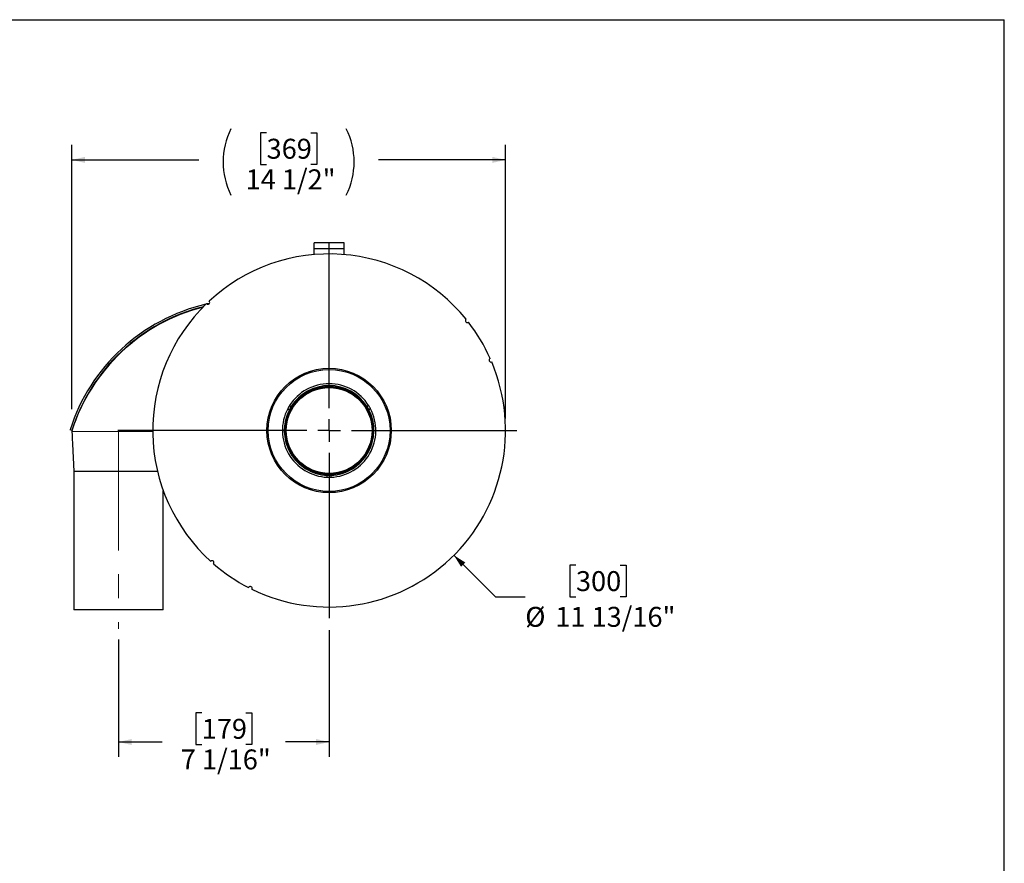
# Model space of a CAD drawing. Units: inches. Extents: x 4 to 84, y 4 to 63.
# Drawn here: x 51 to 84, y 34.8 to 63 of the extents above; entities that cross this region are included whole.
import ezdxf

# ---------------------------------------------------------------- set-up
doc = ezdxf.new("R2010")
doc.units = ezdxf.units.IN
doc.header["$LTSCALE"] = 8
doc.header["$MEASUREMENT"] = 0
doc.linetypes.add('CENTERX2', pattern=[0.8, 0.5, -0.1, 0.1, -0.1])
doc.layers.add('FORMAT', color=7, linetype='Continuous')
doc.styles.add('SLDTEXTSTYLE0', font='TXT', dxfattribs={"width": 0.75})
doc.dimstyles.new('SLDDIMSTYLE1', dxfattribs={"dimtxt": 0.666667, "dimasz": 0.44, "dimexe": 0, "dimexo": 0.0625, "dimgap": 0.166667, "dimtad": 0, "dimtih": 1, "dimtoh": 1, "dimdec": 6, "dimrnd": 1e-09, "dimzin": 12, "dimdsep": 46, "dimlunit": 5, "dimtxsty": 'SLDTEXTSTYLE0', "dimsah": 1, "dimcen": 0.09, "dimadec": 0, "dimazin": 3, "dimtfac": 1, "dimtdec": 3, "dimtofl": 0, "dimtmove": 0, "dimatfit": 3, "dimfxl": 0, "dimfrac": 2, "dimtolj": 1, "dimtzin": 12, "dimarcsym": 0})
doc.dimstyles.new('SLDDIMSTYLE2', dxfattribs={"dimtxt": 0.666667, "dimasz": 0.44, "dimexe": 0, "dimexo": 0.0625, "dimgap": 0.166667, "dimtad": 0, "dimtih": 1, "dimtoh": 1, "dimdec": 3, "dimrnd": 1e-09, "dimzin": 12, "dimdsep": 46, "dimlunit": 5, "dimtxsty": 'SLDTEXTSTYLE0', "dimsah": 1, "dimcen": 0, "dimadec": 0, "dimazin": 3, "dimtfac": 1, "dimtdec": 3, "dimtofl": 0, "dimtmove": 0, "dimatfit": 3, "dimfxl": 0, "dimfrac": 2, "dimtolj": 1, "dimtzin": 12, "dimarcsym": 0})

# ---------------------------------------------------------------- blocks, each defined once
blk = doc.blocks.new('_D_4')
at = {"layer": 'FORMAT'}
for p, q in [((65.575, 45.084), (66.965, 43.694)), ((69.662, 44.754), (69.459, 44.754)), ((69.459, 44.754), (69.459, 43.694)), ((71.139, 44.754), (71.342, 44.754)), ((71.342, 44.754), (71.342, 43.694)), ((66.965, 43.694), (67.965, 43.694)), ((69.459, 43.694), (69.662, 43.694)), ((71.342, 43.694), (71.139, 43.694))]:
    blk.add_line(p, q, dxfattribs=at)
blk.add_solid([(65.575, 45.084), (65.815, 44.702), (65.957, 44.844)], dxfattribs=at)
at = {"layer": 'FORMAT', "char_height": 0.6667, "attachment_point": 1, "style": 'SLDTEXTSTYLE0'}
for s, insert in [('300', (69.662, 44.554)), ('%%c', (67.965, 43.359)), ('11 13/16"', (68.971, 43.359))]:
    blk.add_mtext(s, dxfattribs=dict(at, insert=insert))
blk = doc.blocks.new('_D_5')
at = {"layer": 'FORMAT'}
for p, q in [((59.306, 59.217), (59.103, 59.217)), ((59.103, 59.217), (59.103, 58.158)), ((60.783, 59.217), (60.986, 59.217)), ((60.986, 59.217), (60.986, 58.158)), ((52.785, 49.968), (52.785, 58.811)), ((67.305, 49.659), (67.305, 58.811)), ((52.785, 58.311), (57.04, 58.311)), ((59.103, 58.158), (59.306, 58.158)), ((60.986, 58.158), (60.783, 58.158)), ((67.305, 58.311), (63.049, 58.311))]:
    blk.add_line(p, q, dxfattribs=at)
for centre, start, end in [((60.332, 58.243), 153.4349, 206.5651), ((59.757, 58.243), 333.4349, 26.5651)]:
    blk.add_arc(centre, 2.48, start, end, dxfattribs=at)
for points in [[(52.785, 58.311), (53.225, 58.211), (53.225, 58.411)], [(67.305, 58.311), (66.865, 58.411), (66.865, 58.211)]]:
    blk.add_solid(points, dxfattribs=at)
at = {"layer": 'FORMAT', "char_height": 0.6667, "attachment_point": 1, "style": 'SLDTEXTSTYLE0'}
for s, insert in [('369', (59.306, 59.017)), ('14 1/2"', (58.604, 57.993))]:
    blk.add_mtext(s, dxfattribs=dict(at, insert=insert))
blk = doc.blocks.new('_D_6')
at = {"layer": 'FORMAT'}
for p, q in [((61.4, 42.579), (61.4, 38.339)), ((54.35, 42.269), (54.35, 38.339)), ((57.136, 39.813), (56.933, 39.813)), ((56.933, 39.813), (56.933, 38.754)), ((58.613, 39.813), (58.816, 39.813)), ((58.816, 39.813), (58.816, 38.754)), ((54.35, 38.839), (55.808, 38.839)), ((56.933, 38.754), (57.136, 38.754)), ((58.816, 38.754), (58.613, 38.754)), ((61.4, 38.839), (59.941, 38.839))]:
    blk.add_line(p, q, dxfattribs=at)
for points in [[(54.35, 38.839), (54.79, 38.739), (54.79, 38.939)], [(61.4, 38.839), (60.96, 38.939), (60.96, 38.739)]]:
    blk.add_solid(points, dxfattribs=at)
at = {"layer": 'FORMAT', "char_height": 0.6667, "attachment_point": 1, "style": 'SLDTEXTSTYLE0'}
for s, insert in [('179', (57.136, 39.613)), ('7 1/16"', (56.434, 38.589))]:
    blk.add_mtext(s, dxfattribs=dict(at, insert=insert))
blk = doc.blocks.new('SW_CENTERMARKSYMBOL_0')
at = {"layer": 'FORMAT', "color": 0}
for p, q in [((0, 0.75), (0, 6.28)), ((0, 0), (0, 0.375)), ((-0.75, 0), (-7.069, 0)), ((0, 0), (-0.375, 0)), ((0, 0), (0, -0.375)), ((0, 0), (0.375, 0)), ((0.75, 0), (6.28, 0)), ((0, -0.75), (0, -6.28))]:
    blk.add_line(p, q, dxfattribs=at)

msp = doc.modelspace()

# ---------------------------------------------------------------- linework, layer by layer
at = {"color": 7, "linetype": 'Continuous', "lineweight": 25}
for p, q in [((61.899531, 55.5394789), (60.899531, 55.5394789)), ((60.899531, 55.3302789), (60.899531, 55.5394789)), ((61.899531, 55.3302789), (61.899531, 55.5394789)), ((61.899531, 55.3302789), (60.899531, 55.3302789)), ((60.899531, 55.1432723), (60.899531, 55.3302789)), ((61.899531, 55.1432723), (61.899531, 55.3302789)), ((57.386987, 53.5084445), (57.3109472, 53.4910962)), ((60.0140324, 49.9872281), (60.070371, 49.954701)), ((60.0765324, 50.0954812), (60.132871, 50.0629542)), ((62.7225295, 50.0954812), (62.6661909, 50.0629542)), ((62.7850295, 49.9872281), (62.7286909, 49.954701)), ((52.784331, 49.2594789), (52.7273397, 49.2775907)), ((52.784331, 49.2594789), (52.784331, 49.239048)), ((52.784331, 49.239048), (55.5008859, 49.2298037)), ((52.849531, 47.8844789), (52.849531, 43.2594789)), ((54.349531, 47.8844789), (52.8495315, 47.8844789)), ((55.6568487, 47.8844789), (54.349531, 47.8844789)), ((61.337031, 47.6957274), (61.337031, 47.7607815)), ((61.462031, 47.6957274), (61.462031, 47.7607815)), ((55.849531, 43.2594789), (55.849531, 47.2429162)), ((54.349531, 43.2594789), (52.849531, 43.2594789)), ((55.849531, 43.2594789), (54.349531, 43.2594789))]:
    msp.add_line(p, q, dxfattribs=at)
at = {"color": 7, "linetype": 'Continuous', "lineweight": 25, "flags": 128}
msp.add_lwpolyline([(52.7879621, 49.2390357), (52.7945548, 49.0942842), (52.7989995, 48.996161), (52.8074743, 48.8097069), (52.8495288, 47.8844789)], dxfattribs=at)
at = {"color": 7, "linetype": 'Continuous', "lineweight": 25}
for radius in [2.08, 2.0400201, 1.4790581, 1.4559419, 1.435]:
    msp.add_circle((61.399531, 49.2594789), radius, dxfattribs=at)
for centre, radius, start, end in [((61.399531, 49.2594789), 5.905, 39.05524935, 132.84237791), ((58.6991892, 47.3811715), 6.2657316, 103.14515934, 162.38224515), ((58.6874664, 47.389531), 6.1922301, 103.9358913, 162.42325728), ((61.399531, 49.2594789), 5.905, 134.05524935, 227.84237791), ((57.3386254, 53.5464442), 0.0625, 223.75203149, 43.14559577), ((58.6972143, 47.3670208), 6.2021509, 104.17793758, 162.43213868), ((66.0241143, 52.9312978), 0.0625, 128.75203149, 308.14559577), ((61.399531, 49.2594789), 5.905, 24.05524935, 37.84237791), ((61.399531, 49.2594789), 5.905, 244.05524935, 22.84237791), ((66.8168721, 51.6092534), 0.0625, 113.75203149, 293.14559577), ((61.399531, 49.2594789), 1.565, 32.28877878, 147.71122122), ((61.399531, 49.2594789), 1.5, 32.38801546, 147.61198454), ((61.399531, 49.2594789), 1.565, 152.28877878, 267.71122122), ((61.399531, 49.2594789), 1.5, 152.38801546, 267.61198454), ((61.399531, 49.2594789), 1.565, 147.71122122, 152.28877878), ((61.399531, 49.2594789), 1.5, 147.61198454, 152.38801546), ((61.399531, 49.2594789), 1.565, 272.28877878, 27.71122122), ((61.399531, 49.2594789), 1.5, 272.38801546, 27.61198454), ((61.399531, 49.2594789), 1.5, 27.61198454, 32.38801546), ((61.399531, 49.2594789), 1.565, 27.71122122, 32.28877878), ((61.399531, 49.2594789), 1.5, 267.61198454, 272.38801546), ((61.399531, 49.2594789), 1.565, 267.71122122, 272.28877878), ((57.4828101, 44.8403927), 0.0625, 318.75203149, 138.14559577), ((61.399531, 49.2594789), 5.905, 229.05524935, 242.84237791), ((58.7600128, 43.9772474), 0.0625, 333.75203149, 153.14559577)]:
    msp.add_arc(centre, radius, start, end, dxfattribs=at)
at = {"layer": 'FORMAT'}
for p in [(3.9999769, 63.0000125), (83.9999769, 4.0000125)]:
    msp.add_line(p, (83.9999769, 63.0000125), dxfattribs=at)
at = {"layer": 'FORMAT', "linetype": 'CENTERX2', "lineweight": 18}
msp.add_line((54.349531, 49.2495592), (54.349531, 42.6284658), dxfattribs=at)

# ---------------------------------------------------------------- block references
at = {"layer": 'FORMAT'}
msp.add_blockref('SW_CENTERMARKSYMBOL_0', (61.399531, 49.2594789), dxfattribs=at)

# ---------------------------------------------------------------- dimensions: what is measured, and where the dimension line sits
dim = msp.add_linear_dim(base=(52.784531, 58.3105648), p1=(67.304531, 49.2594789), p2=(52.784531, 51.2594789), angle=0, text='(<>)', dimstyle='SLDDIMSTYLE1', dxfattribs=at)
dim.commit()
dim.dimension.update_dxf_attribs({"geometry": '_D_5', "text_midpoint": (60.044531, 58.3105648), "dimtype": 160})
dim = msp.add_diameter_dim_2p(p1=(57.2240654, 53.4349444), p2=(65.5749965, 45.0840134), dimstyle='SLDDIMSTYLE2', dxfattribs=at)
dim.commit()
dim.dimension.update_dxf_attribs({"geometry": '_D_4', "text_midpoint": (70.4005931, 43.6942808), "dimtype": 163})
dim = msp.add_linear_dim(base=(54.349531, 38.8392859), p1=(61.399531, 42.9794789), p2=(54.349531, 43.2594789), dimstyle='SLDDIMSTYLE1', dxfattribs=at)
dim.commit()
dim.dimension.update_dxf_attribs({"geometry": '_D_6', "text_midpoint": (57.874531, 38.8392859), "dimtype": 160})

doc.saveas('drawing.dxf')
